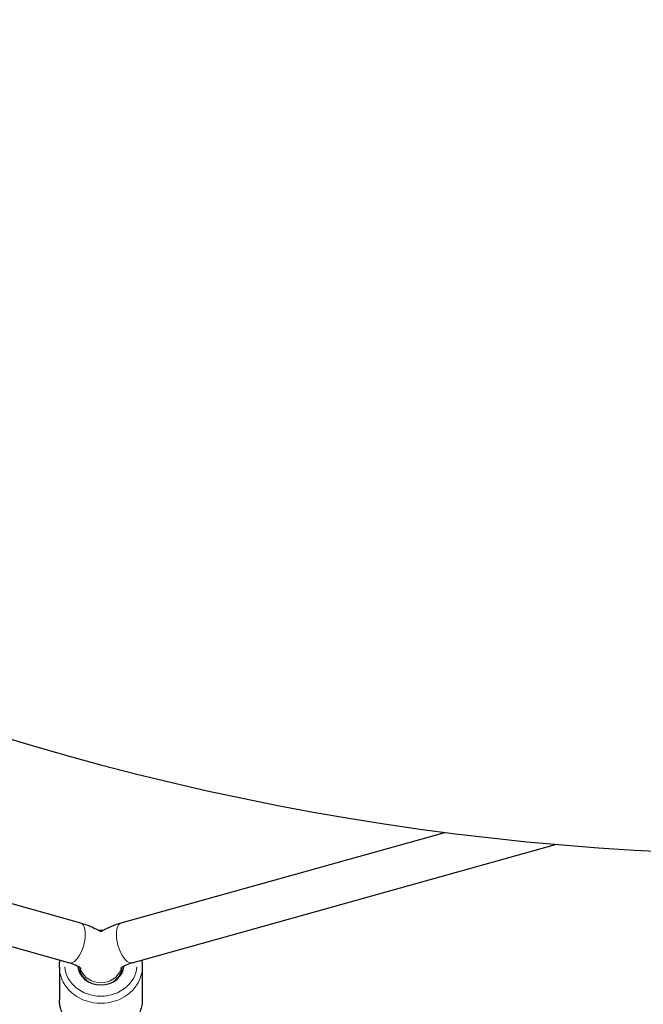
# Model space of a CAD drawing. Units: millimetres. Extents: x 1764 to 14403, y -72 to 10661.
# Drawn here: x 9677 to 9918, y 6960 to 7341 of the extents above; entities that cross this region are included whole.
import ezdxf

# ---------------------------------------------------------------- set-up
doc = ezdxf.new("R2010")
doc.units = ezdxf.units.MM
doc.header["$LTSCALE"] = 50
for name, color, linetype, lineweight in [('Widoczne (ISO)', 7, 'Continuous', 25), ('Widoczne wąskie (ISO)', 7, 'Continuous', 15), ('Wymiar (ISO)', 116, 'Continuous', 18)]:
    doc.layers.add(name, color=color, linetype=linetype, lineweight=lineweight)
doc.styles.add('Tekst etykiety (ISO)', font='tahoma.ttf')
doc.dimstyles.new('Domyślne (ISO)', dxfattribs={"dimscale": 50, "dimtxt": 3.5, "dimasz": 2.5, "dimexe": 3.175, "dimexo": 0, "dimgap": 0.762, "dimtad": 1, "dimtoh": 1, "dimdec": 0, "dimrnd": 1e-08, "dimzin": 0, "dimtxsty": 'Tekst etykiety (ISO)', "dimcen": 0.09, "dimdle": 10, "dimclrd": 256, "dimclre": 256, "dimclrt": 256, "dimadec": 0, "dimazin": 0, "dimtfac": 0.714286, "dimtdec": 0, "dimtmove": 0, "dimatfit": 3, "dimfxl": 0, "dimtolj": 1, "dimtzin": 0, "dimlwd": -1, "dimlwe": -1, "dimarcsym": 0})

# ---------------------------------------------------------------- blocks, each defined once
blk = doc.blocks.new('*D17')
at = {"layer": 'Defpoints', "color": 0}
for p in [(11550.56, 10661.07), (3805.53, 3171.34), (14244.1, 3171.34)]:
    blk.add_point(p, dxfattribs=at)
at = {"layer": 'Wymiar (ISO)'}
for p, q in [((11550.56, 10661.07), (14402.85, 10661.07)), ((14244.1, 10536.07), (14244.1, 3296.34)), ((3805.53, 3171.34), (14402.85, 3171.34))]:
    blk.add_line(p, q, dxfattribs=at)
for points in [[(14223.27, 10536.07), (14264.93, 10536.07), (14244.1, 10661.07)], [(14223.27, 3296.34), (14264.93, 3296.34), (14244.1, 3171.34)]]:
    blk.add_solid(points, dxfattribs=at)
at = {"layer": 'Wymiar (ISO)', "insert": (14023.83, 6916.21), "char_height": 175, "attachment_point": 2, "rotation": 90, "style": 'Tekst etykiety (ISO)'}
blk.add_mtext('\\A1;7490', dxfattribs=at)
blk = doc.blocks.new('*D18')
at = {"layer": 'Defpoints', "color": 0}
for p in [(13074.71, 9136.92), (1764.02, 7171.97), (1764.02, 2034.85)]:
    blk.add_point(p, dxfattribs=at)
at = {"layer": 'Wymiar (ISO)'}
for p, q in [((13074.71, 9136.92), (13074.71, 1876.1)), ((1764.02, 7171.97), (1764.02, 1876.1)), ((12949.71, 2034.85), (1889.02, 2034.85))]:
    blk.add_line(p, q, dxfattribs=at)
for points in [[(1889.02, 2055.68), (1889.02, 2014.01), (1764.02, 2034.85)], [(12949.71, 2055.68), (12949.71, 2014.01), (13074.71, 2034.85)]]:
    blk.add_solid(points, dxfattribs=at)
at = {"layer": 'Wymiar (ISO)', "insert": (7419.37, 2255.23), "char_height": 175, "attachment_point": 2, "style": 'Tekst etykiety (ISO)'}
blk.add_mtext('\\A1;11311', dxfattribs=at)
blk = doc.blocks.new('*D19')
at = {"layer": 'Defpoints', "color": 0}
for p in [(11574.71, 9136.92), (3264.02, 7171.97), (11574.71, 3671.97)]:
    blk.add_point(p, dxfattribs=at)
at = {"layer": 'Wymiar (ISO)'}
for p, q in [((11574.71, 9136.92), (11574.71, 3513.22)), ((3264.02, 7171.97), (3264.02, 3513.22)), ((3389.02, 3671.97), (11449.71, 3671.97))]:
    blk.add_line(p, q, dxfattribs=at)
for points in [[(3389.02, 3692.8), (3389.02, 3651.14), (3264.02, 3671.97)], [(11449.71, 3692.8), (11449.71, 3651.14), (11574.71, 3671.97)]]:
    blk.add_solid(points, dxfattribs=at)
at = {"layer": 'Wymiar (ISO)', "insert": (7016, 3893.06), "char_height": 175, "attachment_point": 2, "style": 'Tekst etykiety (ISO)'}
blk.add_mtext('\\A1;8311', dxfattribs=at)
blk = doc.blocks.new('*D20')
at = {"layer": 'Defpoints', "color": 0}
for p in [(11550.56, 9161.07), (3660.43, 4653.86), (12477.41, 4653.86)]:
    blk.add_point(p, dxfattribs=at)
at = {"layer": 'Wymiar (ISO)'}
for p, q in [((11550.56, 9161.07), (12636.16, 9161.07)), ((12477.41, 9036.07), (12477.41, 4778.86)), ((3660.43, 4653.86), (12636.16, 4653.86))]:
    blk.add_line(p, q, dxfattribs=at)
for points in [[(12456.58, 9036.07), (12498.25, 9036.07), (12477.41, 9161.07)], [(12456.58, 4778.86), (12498.25, 4778.86), (12477.41, 4653.86)]]:
    blk.add_solid(points, dxfattribs=at)
at = {"layer": 'Wymiar (ISO)', "insert": (12257.14, 6907.47), "char_height": 175, "attachment_point": 2, "rotation": 90, "style": 'Tekst etykiety (ISO)'}
blk.add_mtext('\\A1;4507', dxfattribs=at)

msp = doc.modelspace()

# ---------------------------------------------------------------- linework, layer by layer
at = {"layer": 'Widoczne (ISO)'}
for p, q in [((9716.4, 6991.54), (9841.6, 7026.58)), ((9581.35, 7024.95), (9700.71, 6991.54)), ((9720.71, 6976.13), (9884.39, 7021.94)), ((9577.03, 7009.54), (9696.4, 6976.13)), ((9692.56, 6974.47), (9692.56, 6961.86)), ((9700.56, 6974.3), (9700.56, 6971.83)), ((9700.56, 6971.83), (9700.56, 6974.3)), ((9716.56, 6974.3), (9716.56, 6971.83)), ((9716.56, 6971.83), (9716.56, 6974.3)), ((9724.56, 6974.47), (9724.56, 6961.86))]:
    msp.add_line(p, q, dxfattribs=at)
for centre, major_axis, ratio, start_param, end_param in [((9965.82, 8053.56), (735.39, -735.39), 0.991445, 5.066248, 5.929326), ((9708.56, 6975.44), (9, 0), 0.87462, 3.208866, 6.21581)]:
    msp.add_ellipse(centre, major_axis=major_axis, ratio=ratio, start_param=start_param, end_param=end_param, dxfattribs=at)
for points, knots in [([(9700.71, 6991.54), (9702.25, 6991.11), (9703.73, 6990.59), (9706.33, 6989.46), (9707.47, 6988.87), (9708.56, 6988.19)], [2.0943951, 2.0943951, 2.0943951, 2.0943951, 2.3038346, 2.3038346, 2.4795338, 2.4795338, 2.4795338, 2.4795338]), ([(9707.71, 6988.69), (9708.1, 6988.71), (9708.48, 6988.72), (9709.05, 6988.71), (9709.22, 6988.7), (9709.4, 6988.69)], [4.0653577, 4.0653577, 4.0653577, 4.0653577, 4.1389084, 4.1389084, 4.1725987, 4.1725987, 4.1725987, 4.1725987]), ([(9708.56, 6988.19), (9710.65, 6989.49), (9713.05, 6990.53), (9715.89, 6991.39), (9716.14, 6991.47), (9716.4, 6991.54)], [1.9004301, 1.9004301, 1.9004301, 1.9004301, 2.7744763, 2.7744763, 2.8607593, 2.8607593, 2.8607593, 2.8607593]), ([(9696.4, 6976.13), (9697.29, 6975.88), (9698.08, 6975.6), (9699.4, 6975.02), (9699.93, 6974.73), (9700.65, 6974.25), (9700.86, 6974.05), (9700.95, 6973.96), (9700.96, 6973.95), (9700.96, 6973.95)], [2.0943951, 2.0943951, 2.0943951, 2.0943951, 2.3038346, 2.3038346, 2.5132741, 2.5132741, 2.7141975, 2.7141975, 2.7716662, 2.7716662, 2.7716662, 2.7716662]), ([(9720.71, 6976.13), (9719.65, 6975.83), (9718.7, 6975.48), (9717.29, 6974.8), (9716.78, 6974.47), (9716.26, 6974.06), (9716.16, 6973.95), (9716.16, 6973.95)], [0, 0, 0, 0, 0.397509, 0.397509, 0.763382, 0.763382, 1.056875, 1.056875, 1.056875, 1.056875]), ([(9724.56, 6961.86), (9724.56, 6960.37), (9724.29, 6958.87), (9723.25, 6956.02), (9722.48, 6954.68), (9720.49, 6952.25), (9719.27, 6951.17), (9716.51, 6949.4), (9714.96, 6948.72), (9711.68, 6947.81), (9709.96, 6947.59), (9706.52, 6947.65), (9704.8, 6947.93), (9701.55, 6948.96), (9700.02, 6949.71), (9697.31, 6951.61), (9696.13, 6952.76), (9694.24, 6955.32), (9693.53, 6956.73), (9692.74, 6959.4), (9692.56, 6960.63), (9692.56, 6961.86)], [5.689773, 5.689773, 5.689773, 5.689773, 5.998676, 5.998676, 6.310574, 6.310574, 6.628979, 6.628979, 6.953161, 6.953161, 7.280501, 7.280501, 7.608692, 7.608692, 7.935778, 7.935778, 8.25932, 8.25932, 8.576672, 8.576672, 8.831366, 8.831366, 8.831366, 8.831366])]:
    msp.add_open_spline(points, degree=3, knots=knots, dxfattribs=at)
for points in [[(9692.56, 6974.47), (9692.56, 6975.36), (9692.65, 6976.25), (9692.84, 6977.13)], [(9724.28, 6977.13), (9724.46, 6976.25), (9724.56, 6975.36), (9724.56, 6974.47)]]:
    msp.add_open_spline(points, degree=3, dxfattribs=at)
at = {"layer": 'Widoczne wąskie (ISO)'}
for centre, major_axis, ratio, start_param, end_param in [((9698.56, 6983.83), (-2.16, -7.7), 0.43731, 0.15708, 2.984513), ((9718.56, 6983.83), (2.16, -7.7), 0.43731, 3.298672, 6.126106), ((9708.56, 6975.44), (14, 0), 0.87462, 3.211014, 6.213764), ((9708.56, 6974.47), (-8, 0), 0.87462, 0.078011, 1.041854), ((9708.56, 6975.44), (-8, 0), 0.87462, 0.317061, 2.824521), ((9708.56, 6975.44), (8, 0), 0.87462, 3.458654, 5.966113), ((9708.56, 6974.47), (8, 0), 0.87462, 5.24133, 6.205155), ((9708.56, 6974.47), (-16, 0), 0.87462, 0.15708, 2.984513)]:
    msp.add_ellipse(centre, major_axis=major_axis, ratio=ratio, start_param=start_param, end_param=end_param, dxfattribs=at)

# ---------------------------------------------------------------- dimensions: what is measured, and where the dimension line sits
at = {"layer": 'Wymiar (ISO)'}
for base, p1, p2, angle, picture, middle in [((14244.1, 3171.34), (11550.56, 10661.07), (3805.53, 3171.34), 90, '*D17', (14244.1, 6916.21)), ((12477.41, 4653.86), (11550.56, 9161.07), (3660.43, 4653.86), 90, '*D20', (12477.41, 6907.47)), ((1764.02, 2034.85), (13074.71, 9136.92), (1764.02, 7171.97), 180, '*D18', (7419.37, 2034.85)), ((11574.71, 3671.97), (3264.02, 7171.97), (11574.71, 9136.92), 180, '*D19', (7016, 3671.97))]:
    dim = msp.add_linear_dim(base=base, p1=p1, p2=p2, angle=angle, dimstyle='Domyślne (ISO)', override={"dimtoh": 0, "dimdec": 0, "dimtp": 0, "dimtm": 0, "dimtdec": 0, "dimtofl": 0, "dimatfit": 1}, dxfattribs=at)
    dim.commit()
    dim.dimension.update_dxf_attribs({"geometry": picture, "text_midpoint": middle, "dimtype": 160})

doc.saveas('drawing.dxf')
